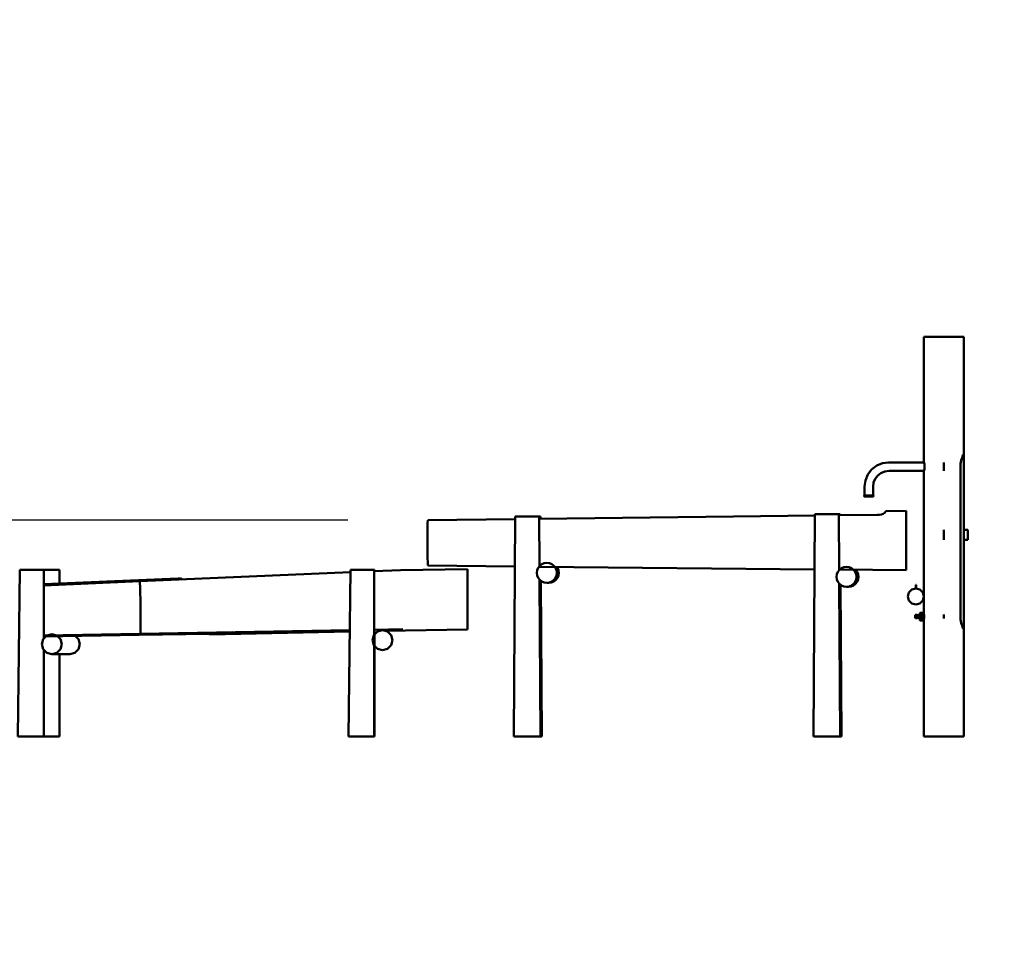
# Model space of a CAD drawing. Units: millimetres. Extents: x 296533 to 314837, y -113 to 13108.
# Drawn here: x 302729 to 307657, y 8521 to 13108 of the extents above; entities that cross this region are included whole.
import ezdxf

# ---------------------------------------------------------------- set-up
doc = ezdxf.new("R2010")
doc.units = ezdxf.units.MM
doc.header["$LTSCALE"] = 100
doc.header["$PDMODE"] = 2
doc.header["$PDSIZE"] = 50
doc.layers.add('AM_0', color=7, linetype='Continuous', lineweight=50)
doc.layers.add('AM_5', color=3, linetype='Continuous', lineweight=25)
doc.styles.add('ARIAL', font='cour.ttf')
doc.dimstyles.new('AM_DIN$0', dxfattribs={"dimtxt": 2, "dimasz": 2.5, "dimexe": 2, "dimexo": 2, "dimgap": 1, "dimtad": 1, "dimdec": 0, "dimlfac": 0.1, "dimrnd": 5, "dimdsep": 46, "dimtxsty": 'ARIAL', "dimcen": 0, "dimclrd": 256, "dimclre": 256, "dimclrt": 2, "dimadec": 0, "dimazin": 2, "dimtp": 0.1, "dimtm": 0.1, "dimtfac": 0.71, "dimtdec": 0, "dimtmove": 0, "dimatfit": 3, "dimfxl": 1, "dimtfill": 1, "dimtfillclr": 256, "dimlwd": -1, "dimlwe": -1, "dimarcsym": 0})

# ---------------------------------------------------------------- blocks, each defined once
blk = doc.blocks.new('*D40')
at = {"layer": 'AM_5'}
for p, q in [((307853.6, 11520.7), (309295.1, 11520.7)), ((308895.1, 10020.7), (308895.1, 11020.7)), ((307853.6, 9520.7), (309295.1, 9520.7))]:
    blk.add_line(p, q, dxfattribs=at)
for points in [[(308811.8, 11020.7), (308978.4, 11020.7), (308895.1, 11520.7)], [(308811.8, 10020.7), (308978.4, 10020.7), (308895.1, 9520.7)]]:
    blk.add_solid(points, dxfattribs=at)
at = {"layer": 'Defpoints', "color": 0}
for p in [(307453.6, 11520.7), (308895.1, 11520.7), (307453.6, 9520.7)]:
    blk.add_point(p, dxfattribs=at)
at = {"layer": 'AM_5', "color": 3, "insert": (308470.3, 10520.7), "char_height": 400, "attachment_point": 5, "rotation": 90, "style": 'ARIAL', "bg_fill": 3, "box_fill_scale": 1.1, "bg_fill_color": 256, "bg_fill_true_color": 13158600, "bg_fill_transparency": 0}
blk.add_mtext('200', dxfattribs=at)
blk = doc.blocks.new('*D41')
at = {"layer": 'AM_5'}
for p, q in [((297220.2, 11103.2), (297220.2, 13107.5)), ((304371.1, 10603.2), (296820.2, 10603.2)), ((297220.2, 9520.7), (297220.2, 10603.2)), ((301122.9, 9520.7), (296820.2, 9520.7)), ((297220.2, 9020.7), (297220.2, 8520.7))]:
    blk.add_line(p, q, dxfattribs=at)
for points in [[(297136.9, 11103.2), (297303.5, 11103.2), (297220.2, 10603.2)], [(297136.9, 9020.7), (297303.5, 9020.7), (297220.2, 9520.7)]]:
    blk.add_solid(points, dxfattribs=at)
at = {"layer": 'Defpoints', "color": 0}
for p in [(297220.2, 10603.2), (304771.1, 10603.2), (301522.9, 9520.7)]:
    blk.add_point(p, dxfattribs=at)
at = {"layer": 'AM_5', "color": 3, "insert": (296795.4, 12355.4), "char_height": 400, "attachment_point": 5, "rotation": 90, "style": 'ARIAL', "bg_fill": 3, "box_fill_scale": 1.1, "bg_fill_color": 256, "bg_fill_true_color": 13158600, "bg_fill_transparency": 0}
blk.add_mtext('110', dxfattribs=at)

msp = doc.modelspace()

# ---------------------------------------------------------------- linework, layer by layer
at = {"layer": 'AM_0', "extrusion": (0, 1, -2.22045e-16)}
for p, q in [((307253.6, 10892.7), (307253.6, 11520.7)), ((307047.2, 10888), (307077.2, 10891.9)), ((307077.2, 10891.9), (307254.2, 10891.9)), ((307253.6, 10892.7), (307254.2, 10891.9)), ((307253.6, 10892.7), (307255.8, 10889.8)), ((307255.8, 10889.8), (307257.4, 10881.7)), ((307353.6, 10849.5), (307353.6, 10891.9)), ((306973.5, 10831.4), (306992.8, 10856.6)), ((306992.8, 10856.6), (307017.9, 10875.9)), ((307017.9, 10875.9), (307047.2, 10888)), ((307039.3, 10838.8), (307058.3, 10846.7)), ((307058.3, 10846.7), (307080, 10849.5)), ((307080, 10849.5), (307254.2, 10849.5)), ((307253.6, 10848.7), (307255.8, 10851.7)), ((307253.6, 10132.6), (307253.6, 10848.7)), ((307255.8, 10851.7), (307257.4, 10859.7)), ((307257.4, 10881.7), (307258, 10870.7)), ((307257.4, 10859.7), (307258, 10870.7)), ((307353.6, 10852.4), (307353.6, 10889)), ((306957.4, 10772.1), (306961.4, 10802.2)), ((306961.4, 10802.2), (306973.5, 10831.4)), ((307002.7, 10791.1), (307010.5, 10810.1)), ((307010.5, 10810.1), (307023, 10826.3)), ((307023, 10826.3), (307039.3, 10838.8)), ((306957.4, 10726.6), (306957.4, 10772.1)), ((306999.8, 10769.4), (307002.7, 10791.1)), ((306999.8, 10726.6), (306999.8, 10769.4)), ((306954.4, 10723.7), (306954.5, 10724.5)), ((306954.4, 10723.7), (306954.5, 10723)), ((306954.5, 10724.5), (306954.8, 10725.2)), ((306954.5, 10723), (306954.8, 10722.3)), ((306954.8, 10725.2), (306955.2, 10725.8)), ((306954.8, 10722.3), (306955.2, 10721.7)), ((306955.2, 10725.8), (306955.8, 10726.2)), ((306955.2, 10721.7), (306955.8, 10721.3)), ((306955.8, 10726.2), (306956.5, 10726.5)), ((306955.8, 10721.3), (306956.5, 10721)), ((306956.5, 10726.5), (306957.2, 10726.6)), ((306956.5, 10721), (306957.2, 10720.9)), ((306957.2, 10726.6), (307000, 10726.6)), ((306957.2, 10720.9), (307000, 10720.9)), ((307000, 10726.6), (307000.7, 10726.5)), ((307000, 10720.9), (307000.7, 10721)), ((307000.7, 10726.5), (307001.4, 10726.2)), ((307000.7, 10721), (307001.4, 10721.3)), ((307001.4, 10726.2), (307002, 10725.8)), ((307001.4, 10721.3), (307002, 10721.7)), ((307002, 10725.8), (307002.5, 10725.2)), ((307002, 10721.7), (307002.5, 10722.3)), ((307002.5, 10725.2), (307002.8, 10724.5)), ((307002.5, 10722.3), (307002.8, 10723)), ((307002.8, 10724.5), (307002.8, 10723.7)), ((307002.8, 10723), (307002.8, 10723.7)), ((307060.6, 10643.2), (307061.8, 10644.3)), ((307061.8, 10644.3), (307062.2, 10648.2)), ((307062.2, 10648.2), (307166, 10649.2)), ((307166, 10352.3), (307166, 10649.2)), ((305202.5, 9520.7), (305209.1, 10621.6)), ((305209.1, 10621.6), (305335, 10621.6)), ((305329.1, 10621.6), (305330.6, 10373.2)), ((305329.2, 10610.1), (306300.9, 10622)), ((305335, 10621.6), (305335.1, 10610.2)), ((306300.9, 10622), (306708.6, 10626.3)), ((306702, 9520.7), (306708.6, 10633.3)), ((306708.6, 10633.3), (306835.3, 10633.3)), ((306828.6, 10633.3), (306830.3, 10353.4)), ((306828.7, 10627.5), (307021.3, 10629.6)), ((306835.3, 10633.3), (306835.3, 10627.6)), ((307021.3, 10629.6), (307031.6, 10630.2)), ((307031.6, 10630.2), (307041.3, 10632)), ((307041.3, 10632), (307049.7, 10634.7)), ((307049.7, 10634.7), (307056.1, 10638.2)), ((307056.1, 10638.2), (307060.2, 10642.3)), ((307060.2, 10642.3), (307060.6, 10643.2)), ((307353.6, 10505.3), (307353.6, 10555.3)), ((304970.4, 10056.8), (304970.4, 10357.6)), ((305317.6, 10339.9), (305319.3, 10352.8)), ((305319.3, 10352.8), (305324.3, 10364.9)), ((305324.3, 10364.9), (305332.2, 10375.2)), ((305330.7, 10370.3), (306707, 10356.8)), ((305332.2, 10375.2), (305342.6, 10383.2)), ((305342.6, 10383.2), (305354.6, 10388.2)), ((305354.6, 10388.2), (305367.6, 10389.9)), ((305367.6, 10389.9), (305380.5, 10388.2)), ((305380.5, 10388.2), (305392.6, 10383.2)), ((305392.6, 10383.2), (305402.9, 10375.2)), ((305402.9, 10375.2), (305410.9, 10364.9)), ((305410.9, 10364.9), (305415.8, 10352.8)), ((305415.8, 10352.8), (305417.6, 10339.9)), ((305416.4, 10369.4), (305419.9, 10364.9)), ((305419.9, 10364.9), (305424.9, 10352.8)), ((305424.9, 10352.8), (305426.6, 10339.9)), ((306823.8, 10344.9), (306831.7, 10355.2)), ((306830.3, 10355.6), (307166, 10352.3)), ((306831.7, 10355.2), (306842.1, 10363.2)), ((306842.1, 10363.2), (306854.1, 10368.2)), ((306854.1, 10368.2), (306867.1, 10369.9)), ((306867.1, 10369.9), (306880, 10368.2)), ((306880, 10368.2), (306892.1, 10363.2)), ((306892.1, 10363.2), (306902.4, 10355.2)), ((306902.4, 10355.2), (306910.4, 10344.9)), ((306912.6, 10354.8), (306920.2, 10344.9)), ((305317.6, 10339.9), (305319.3, 10326.9)), ((305319.3, 10326.9), (305324.3, 10314.9)), ((305324.3, 10314.9), (305332.2, 10304.5)), ((305331, 10306), (305335.8, 9520.7)), ((305332.2, 10304.5), (305342.6, 10296.6)), ((305337, 10300.9), (305341.7, 9520.7)), ((305392.6, 10296.6), (305402.9, 10304.5)), ((305401.6, 10296.6), (305411.9, 10304.5)), ((305402.9, 10304.5), (305410.9, 10314.9)), ((305410.9, 10314.9), (305415.8, 10326.9)), ((305411.9, 10304.5), (305419.9, 10314.9)), ((305415.8, 10326.9), (305417.6, 10339.9)), ((305419.9, 10314.9), (305424.9, 10326.9)), ((305424.9, 10326.9), (305426.6, 10339.9)), ((306817.1, 10319.9), (306818.8, 10332.8)), ((306817.1, 10319.9), (306818.8, 10306.9)), ((306818.8, 10332.8), (306823.8, 10344.9)), ((306818.8, 10306.9), (306823.8, 10294.9)), ((306910.4, 10344.9), (306915.3, 10332.8)), ((306910.4, 10294.9), (306915.3, 10306.9)), ((306915.3, 10332.8), (306917.1, 10319.9)), ((306915.3, 10306.9), (306917.1, 10319.9)), ((306920.2, 10344.9), (306925.2, 10332.8)), ((306920.2, 10294.9), (306925.2, 10306.9)), ((306925.2, 10332.8), (306926.9, 10319.9)), ((306925.2, 10306.9), (306926.9, 10319.9)), ((305342.6, 10296.6), (305354.6, 10291.6)), ((305354.6, 10291.6), (305367.6, 10289.9)), ((305367.6, 10289.9), (305380.5, 10291.6)), ((305367.6, 10289.9), (305376.6, 10289.9)), ((305376.6, 10289.9), (305389.5, 10291.6)), ((305380.5, 10291.6), (305392.6, 10296.6)), ((305389.5, 10291.6), (305401.6, 10296.6)), ((306823.8, 10294.9), (306831.7, 10284.5)), ((306830.7, 10285.8), (306835.3, 9520.7)), ((306831.7, 10284.5), (306842.1, 10276.6)), ((306837.4, 10280.1), (306842, 9520.7)), ((306842.1, 10276.6), (306854.1, 10271.6)), ((306854.1, 10271.6), (306867.1, 10269.9)), ((306867.1, 10269.9), (306880, 10271.6)), ((306867.1, 10269.9), (306876.9, 10269.9)), ((306876.9, 10269.9), (306889.8, 10271.6)), ((306880, 10271.6), (306892.1, 10276.6)), ((306889.8, 10271.6), (306901.9, 10276.6)), ((306892.1, 10276.6), (306902.4, 10284.5)), ((306901.9, 10276.6), (306912.2, 10284.5)), ((306902.4, 10284.5), (306910.4, 10294.9)), ((306912.2, 10284.5), (306920.2, 10294.9)), ((307179, 10240.7), (307193.6, 10255.4)), ((307193.6, 10255.4), (307213.6, 10260.7)), ((307213.1, 10278.7), (307213.7, 10279.1)), ((307213.1, 10262.7), (307213.1, 10278.7)), ((307213.1, 10262.7), (307213.7, 10262.4)), ((307213.6, 10260.7), (307233.6, 10255.4)), ((307213.7, 10279.1), (307214.3, 10279.2)), ((307213.7, 10262.4), (307214.3, 10262.3)), ((307214.3, 10279.2), (307214.9, 10279.2)), ((307214.3, 10262.3), (307214.9, 10262.3)), ((307214.9, 10279.2), (307215.5, 10279.1)), ((307214.9, 10262.3), (307215.5, 10262.4)), ((307215.5, 10279.1), (307216.1, 10278.7)), ((307215.5, 10262.4), (307216.1, 10262.7)), ((307216.1, 10262.7), (307216.1, 10278.7)), ((307216.1, 10276.8), (307216.1, 10277.7)), ((307216.1, 10267.2), (307216.1, 10275.7)), ((307216.1, 10263.7), (307216.1, 10265.8)), ((307233.6, 10255.4), (307248.2, 10240.7)), ((307173.6, 10220.7), (307179, 10240.7)), ((307173.6, 10220.7), (307179, 10200.7)), ((307179, 10200.7), (307193.6, 10186.1)), ((307233.6, 10186.1), (307248.2, 10200.7)), ((307248.2, 10240.7), (307253.6, 10220.7)), ((307248.2, 10200.7), (307253.6, 10220.7)), ((307193.6, 10186.1), (307213.6, 10180.7)), ((307213.6, 10180.7), (307233.6, 10186.1)), ((307210.1, 10125.7), (307210.2, 10126.5)), ((307210.1, 10115.7), (307210.1, 10125.7)), ((307210.1, 10124.6), (307210.1, 10125.2)), ((307210.1, 10118.5), (307210.1, 10120.7)), ((307210.1, 10116.4), (307210.1, 10118.2)), ((307210.1, 10116.2), (307210.1, 10116.4)), ((307210.1, 10115.7), (307210.2, 10115)), ((307210.2, 10126.5), (307210.5, 10127.2)), ((307210.2, 10115), (307210.5, 10114.2)), ((307210.5, 10127.2), (307211, 10127.9)), ((307210.5, 10114.2), (307211, 10113.6)), ((307211, 10127.9), (307211.6, 10128.3)), ((307211, 10113.6), (307211.6, 10113.1)), ((307211.6, 10128.3), (307212.3, 10128.6)), ((307211.6, 10113.1), (307212.3, 10112.8)), ((307212.3, 10128.6), (307213.1, 10128.7)), ((307212.3, 10112.8), (307213.1, 10112.7)), ((307213.1, 10112.7), (307213.1, 10128.7)), ((307213.1, 10117.2), (307213.1, 10127.7)), ((307213.1, 10127.7), (307216.1, 10127.7)), ((307213.1, 10112.7), (307213.1, 10116.7)), ((307213.1, 10113.7), (307216.1, 10113.7)), ((307213.1, 10112.7), (307213.1, 10113.7)), ((307216.1, 10112.7), (307216.1, 10128.7)), ((307216.1, 10128.7), (307217.6, 10128.7)), ((307216.1, 10122.6), (307216.1, 10127.5)), ((307216.1, 10113.7), (307216.1, 10114.7)), ((307216.1, 10112.7), (307217.6, 10112.7)), ((307217.6, 10112.2), (307217.6, 10129.2)), ((307217.6, 10129.2), (307220.6, 10129.2)), ((307217.6, 10126.4), (307217.6, 10128.7)), ((307217.6, 10118.7), (307217.6, 10125)), ((307217.6, 10112.7), (307217.6, 10113)), ((307217.6, 10112.2), (307220.6, 10112.2)), ((307220.6, 10112.2), (307220.6, 10129.2)), ((307220.6, 10126.8), (307220.6, 10127.7)), ((307220.6, 10127.7), (307226.6, 10127.7)), ((307220.6, 10122.9), (307220.6, 10125)), ((307220.6, 10117.2), (307220.6, 10122.6)), ((307220.6, 10113.7), (307226.6, 10113.7)), ((307226.6, 10127.7), (307227.4, 10127.8)), ((307226.6, 10113.7), (307227.4, 10113.6)), ((307227.4, 10127.8), (307228.1, 10128.1)), ((307227.4, 10113.6), (307228.1, 10113.3)), ((307228.1, 10128.1), (307228.7, 10128.6)), ((307228.1, 10113.3), (307228.7, 10112.9)), ((307228.7, 10128.6), (307229.2, 10129.2)), ((307228.7, 10112.9), (307229.2, 10112.2)), ((307229.2, 10129.2), (307229.5, 10130)), ((307229.2, 10112.2), (307229.5, 10111.5)), ((307229.5, 10130), (307229.6, 10130.7)), ((307229.5, 10111.5), (307229.6, 10110.7)), ((307229.6, 10110.7), (307229.6, 10130.7)), ((307229.6, 10130.7), (307246.6, 10130.7)), ((307229.6, 10110.7), (307246.6, 10110.7)), ((307233.6, 10127), (307233.6, 10139.7)), ((307233.6, 10139.7), (307246.6, 10139.7)), ((307233.6, 10138.7), (307233.6, 10139.6)), ((307233.6, 10139.6), (307246.6, 10139.6)), ((307233.6, 10139), (307233.6, 10139.1)), ((307233.6, 10139.1), (307246.6, 10139.1)), ((307233.6, 10138.4), (307246.6, 10138.4)), ((307233.6, 10138), (307233.6, 10138.3)), ((307233.6, 10138.3), (307246.6, 10138.3)), ((307233.6, 10137.5), (307246.6, 10137.5)), ((307233.6, 10137.4), (307246.6, 10137.4)), ((307233.6, 10137.2), (307246.6, 10137.2)), ((307233.6, 10136.3), (307246.6, 10136.3)), ((307233.6, 10136.2), (307246.6, 10136.2)), ((307233.6, 10135.8), (307233.6, 10136)), ((307233.6, 10136), (307246.6, 10136)), ((307233.6, 10135.8), (307246.6, 10135.8)), ((307233.6, 10134.9), (307246.6, 10134.9)), ((307233.6, 10134.8), (307246.6, 10134.8)), ((307233.6, 10134.4), (307233.6, 10134.4)), ((307233.6, 10134.4), (307246.6, 10134.4)), ((307233.6, 10134.2), (307246.6, 10134.2)), ((307233.6, 10133.2), (307246.6, 10133.2)), ((307233.6, 10133.1), (307246.6, 10133.1)), ((307233.6, 10132.6), (307233.6, 10132.7)), ((307233.6, 10132.7), (307246.6, 10132.7)), ((307233.6, 10132.3), (307246.6, 10132.3)), ((307233.6, 10131.3), (307246.6, 10131.3)), ((307233.6, 10131.2), (307246.6, 10131.2)), ((307233.6, 10130.2), (307246.6, 10130.2)), ((307233.6, 10129.2), (307246.6, 10129.2)), ((307233.6, 10129.2), (307246.6, 10129.2)), ((307233.6, 10128.6), (307246.6, 10128.6)), ((307233.6, 10128), (307246.6, 10128)), ((307233.6, 10108.4), (307233.6, 10127)), ((307233.6, 10127), (307246.6, 10127)), ((307233.6, 10127), (307246.6, 10127)), ((307233.6, 10126.4), (307246.6, 10126.4)), ((307233.6, 10125.7), (307246.6, 10125.7)), ((307233.6, 10124.7), (307246.6, 10124.7)), ((307233.6, 10124.7), (307246.6, 10124.7)), ((307233.6, 10124), (307246.6, 10124)), ((307233.6, 10123.2), (307246.6, 10123.2)), ((307233.6, 10122.3), (307246.6, 10122.3)), ((307233.6, 10122.3), (307246.6, 10122.3)), ((307233.6, 10121.6), (307246.6, 10121.6)), ((307233.6, 10120.7), (307246.6, 10120.7)), ((307233.6, 10119.9), (307246.6, 10119.9)), ((307233.6, 10119.2), (307246.6, 10119.2)), ((307233.6, 10119.2), (307246.6, 10119.2)), ((307233.6, 10118.3), (307246.6, 10118.3)), ((307233.6, 10117.5), (307233.6, 10117.5)), ((307233.6, 10117.5), (307246.6, 10117.5)), ((307233.6, 10116.8), (307246.6, 10116.8)), ((307233.6, 10116.8), (307246.6, 10116.8)), ((307233.6, 10115.8), (307246.6, 10115.8)), ((307233.6, 10115.1), (307246.6, 10115.1)), ((307233.6, 10114.5), (307246.6, 10114.5)), ((307233.6, 10114.5), (307246.6, 10114.5)), ((307233.6, 10113.5), (307246.6, 10113.5)), ((307233.6, 10112.9), (307233.6, 10112.9)), ((307233.6, 10112.9), (307246.6, 10112.9)), ((307233.6, 10112.3), (307246.6, 10112.3)), ((307233.6, 10112.2), (307246.6, 10112.2)), ((307233.6, 10111.2), (307246.6, 10111.2)), ((307233.6, 10110.7), (307233.6, 10110.8)), ((307233.6, 10110.3), (307246.6, 10110.3)), ((307233.6, 10110.2), (307246.6, 10110.2)), ((307233.6, 10109.2), (307246.6, 10109.2)), ((307233.6, 10108.8), (307246.6, 10108.8)), ((307233.6, 10101.7), (307233.6, 10108.4)), ((307233.6, 10108.4), (307246.6, 10108.4)), ((307233.6, 10108.3), (307246.6, 10108.3)), ((307233.6, 10107.3), (307246.6, 10107.3)), ((307233.6, 10107.1), (307233.6, 10107.1)), ((307233.6, 10107.1), (307246.6, 10107.1)), ((307233.6, 10106.7), (307246.6, 10106.7)), ((307233.6, 10106.6), (307246.6, 10106.6)), ((307233.6, 10105.5), (307233.6, 10105.7)), ((307233.6, 10105.7), (307246.6, 10105.7)), ((307233.6, 10105.5), (307246.6, 10105.5)), ((307233.6, 10105.3), (307246.6, 10105.3)), ((307233.6, 10105.2), (307246.6, 10105.2)), ((307233.6, 10104.3), (307233.6, 10104.4)), ((307233.6, 10104.3), (307246.6, 10104.3)), ((307233.6, 10104.1), (307246.6, 10104.1)), ((307233.6, 10104), (307246.6, 10104)), ((307233.6, 10103.2), (307233.6, 10103.5)), ((307233.6, 10103.2), (307233.6, 10103.2)), ((307233.6, 10103.2), (307246.6, 10103.2)), ((307233.6, 10103.1), (307246.6, 10103.1)), ((307233.6, 10101.9), (307233.6, 10102.8)), ((307233.6, 10102.4), (307233.6, 10102.7)), ((307233.6, 10102.4), (307246.6, 10102.4)), ((307233.6, 10101.9), (307246.6, 10101.9)), ((307233.6, 10101.7), (307246.6, 10101.7)), ((307246.6, 10101.7), (307246.6, 10139.7)), ((307246.6, 10138.8), (307246.6, 10139.6)), ((307246.6, 10139), (307246.6, 10139.1)), ((307246.6, 10138.7), (307246.6, 10138.8)), ((307246.6, 10138), (307246.6, 10138.2)), ((307246.6, 10137.1), (307246.6, 10137.2)), ((307246.6, 10135.8), (307246.6, 10136)), ((307246.6, 10134.4), (307246.6, 10134.4)), ((307246.6, 10130.7), (307246.6, 10132.7)), ((307246.6, 10130.7), (307254.9, 10130.7)), ((307246.6, 10127.8), (307255.6, 10127.8)), ((307246.6, 10120.7), (307256.1, 10120.7)), ((307246.6, 10113.7), (307255.6, 10113.7)), ((307246.6, 10112.9), (307246.6, 10112.9)), ((307246.6, 10110.7), (307254.9, 10110.7)), ((307246.6, 10110.4), (307246.6, 10110.7)), ((307246.6, 10108.7), (307246.6, 10109.2)), ((307246.6, 10108.8), (307246.6, 10108.9)), ((307246.6, 10107.1), (307246.6, 10107.1)), ((307246.6, 10105.5), (307246.6, 10105.7)), ((307246.6, 10104.3), (307246.6, 10104.4)), ((307246.6, 10103.2), (307246.6, 10103.5)), ((307246.6, 10103.2), (307246.6, 10103.3)), ((307246.6, 10101.9), (307246.6, 10102.8)), ((307246.6, 10101.9), (307246.6, 10102.7)), ((307246.6, 10102.4), (307246.6, 10102.4)), ((307253.6, 10132.6), (307254.4, 10132.6)), ((307253.6, 9520.7), (307253.6, 10108.9)), ((307253.6, 10108.9), (307254.4, 10108.9)), ((307254.4, 10132.6), (307255.6, 10128.1)), ((307254.4, 10108.9), (307255.6, 10113.4)), ((307255.6, 10128.1), (307256.1, 10120.7)), ((307255.6, 10113.4), (307256.1, 10120.7)), ((307353.6, 10110.7), (307353.6, 10130.7)), ((305202.5, 9520.7), (305341.7, 9520.7)), ((305208.4, 9520.7), (305210.4, 9520.7)), ((306702, 9520.7), (306842, 9520.7)), ((306710.6, 9520.7), (306717, 9520.7))]:
    msp.add_line(p, q, dxfattribs=at)

# ---------------------------------------------------------------- dimensions: what is measured, and where the dimension line sits
at = {"layer": 'AM_5'}
for base, p1, p2, override, picture, middle in [((297220.2, 10603.2), (301522.9, 9520.7), (304771.1, 10603.2), {"dimscale": 200, "dimclrt": 3, "dimtfill": 1, "dimtfillclr": 256}, '*D41', (297220.2, 12355.4)), ((308895.1, 11520.7), (307453.6, 9520.7), (307453.6, 11520.7), {"dimscale": 200, "dimclrt": 3}, '*D40', (308895.1, 10520.7))]:
    dim = msp.add_linear_dim(base=base, p1=p1, p2=p2, angle=90, dimstyle='AM_DIN$0', override=override, dxfattribs=at)
    dim.commit()
    dim.dimension.update_dxf_attribs({"geometry": picture, "text_midpoint": middle, "dimtype": 160})

# ---------------------------------------------------------------- next in the draw order: linework, layer by layer
at = {"layer": 'AM_0', "extrusion": (0, 1, -2.22045e-16)}
for p, q in [((307253.6, 11520.7), (307453.6, 11520.7)), ((307453.6, 9520.7), (307453.6, 11520.7)), ((307438.2, 10885.7), (307442.6, 10910.7)), ((307442.6, 10910.7), (307446, 10915.8)), ((307446, 10915.8), (307448.6, 10929)), ((307448.6, 10929), (307453.6, 10935.7)), ((307438.2, 10105.7), (307438.2, 10885.7)), ((304770.8, 10589.1), (304771.1, 10603.2)), ((304771.1, 10603.2), (305209.1, 10608.6)), ((304770.3, 10533.1), (304770.5, 10563.2)), ((304770.5, 10563.2), (304770.8, 10589.1)), ((307453.6, 10555.3), (307473.6, 10555.3)), ((307473.6, 10505.3), (307473.6, 10555.3)), ((304770.2, 10500.7), (304770.3, 10533.1)), ((304770.2, 10500.7), (304770.3, 10468.4)), ((307453.6, 10505.3), (307473.6, 10505.3)), ((304770.3, 10468.4), (304770.5, 10438.2)), ((304770.5, 10438.2), (304770.8, 10412.4)), ((304770.8, 10412.4), (304771.2, 10392.5)), ((302720, 9520.7), (302729.6, 10353.8)), ((302729.6, 10353.8), (302928.3, 10353.8)), ((302849.4, 10009.8), (302849.5, 10353.8)), ((302928.3, 10285.6), (302928.3, 10353.8)), ((304374.5, 9520.7), (304384, 10353.8)), ((304384, 10353.8), (304504.5, 10353.8)), ((304503.7, 9520.7), (304503.9, 10353.8)), ((304503.9, 10347.8), (304634.4, 10353.5)), ((304504.5, 10347.9), (304504.5, 10353.8)), ((304634.4, 10353.5), (304970.4, 10357.6)), ((304771.2, 10392.5), (304771.7, 10380)), ((304771.7, 10380), (304772.2, 10375.7)), ((304772.2, 10375.7), (305207.6, 10371.5)), ((302849.5, 10282.1), (303324.2, 10303.2)), ((303324.2, 10303.2), (303521.4, 10312)), ((303324.2, 10303.2), (303324.6, 10297.1)), ((303330.2, 10297.3), (304383.9, 10342.7)), ((303521.4, 10312), (303534.7, 10311)), ((303534.7, 10311), (303542.1, 10307)), ((303542.1, 10307), (303542.1, 10306.5)), ((303542.1, 10307), (303542.1, 10306.5)), ((302849.5, 10276.6), (303330.2, 10297.3)), ((303330.2, 10297.3), (303330.6, 10289.8)), ((303330.6, 10289.8), (303331.5, 10268.1)), ((303331.5, 10268.1), (303332.2, 10239.9)), ((303332.2, 10239.9), (303332.9, 10206.9)), ((303332.9, 10206.9), (303333.5, 10171.6)), ((303333.5, 10171.6), (303333.8, 10136.2)), ((303333.8, 10136.2), (303333.9, 10103.3)), ((303333.8, 10075), (303333.9, 10103.3)), ((307438.2, 10105.7), (307442.6, 10080.7)), ((303332.4, 10034.9), (304380.6, 10052.9)), ((303333, 10039.6), (303333.5, 10053.3)), ((303333.5, 10053.3), (303333.8, 10075)), ((304503.9, 10055), (304647.3, 10057.5)), ((304556.7, 10048.7), (304970.4, 10056.8)), ((307442.6, 10080.7), (307446, 10075.7)), ((307446, 10075.7), (307448.6, 10062.4)), ((307448.6, 10062.4), (307453.6, 10055.7)), ((302840.1, 9982.2), (302846.7, 10007.2)), ((302846.7, 10007.2), (302865, 10025.5)), ((302849.4, 10026.6), (303332.4, 10034.9)), ((302849.4, 10021), (303326.3, 10029)), ((302865, 10025.5), (302889.9, 10032.2)), ((302889.9, 10032.2), (302914.8, 10025.5)), ((302914.8, 10025.5), (302933.1, 10007.2)), ((302933.1, 10007.2), (302939.8, 9982.2)), ((303006.6, 10023.6), (303022.8, 10007.2)), ((303022.8, 10007.2), (303029.5, 9982.2)), ((303326.3, 10029), (303677.4, 10034.8)), ((303326.3, 10029), (303327.1, 10033.6)), ((303327.1, 10033.6), (303327.2, 10034.8)), ((303332.4, 10034.9), (303333, 10039.6)), ((303676.2, 10040.8), (303676.8, 10036.7)), ((303676.8, 10036.7), (303678.6, 10031.6)), ((303678.6, 10031.6), (304380.5, 10045.3)), ((303727.7, 10035.7), (303875.7, 10038.1)), ((303790.4, 10042.7), (303796.4, 10041.7)), ((303796.4, 10041.7), (303875.7, 10038.1)), ((303875.7, 10038.1), (303937.7, 10043.3)), ((303937.7, 10045.3), (303937.7, 10043.3)), ((303937.7, 10043.3), (303941.7, 10044.6)), ((303941.7, 10044.6), (303942.6, 10045.4)), ((304494.2, 10002.1), (304500.9, 10027.1)), ((304500.9, 10027.1), (304519.2, 10045.4)), ((304504.2, 9520.7), (304504.4, 10047.7)), ((304519.2, 10045.4), (304544.2, 10052.1)), ((304544.2, 10052.1), (304569.2, 10045.4)), ((304569.2, 10045.4), (304587.5, 10027.1)), ((304587.5, 10027.1), (304594.2, 10002.1)), ((302840.1, 9982.2), (302846.7, 9957.2)), ((302846.7, 9957.2), (302865, 9938.9)), ((302849.3, 9520.7), (302849.4, 9954.5)), ((302914.8, 9938.9), (302933.1, 9957.2)), ((302933.1, 9957.2), (302939.8, 9982.2)), ((303004.7, 9938.9), (303022.8, 9957.2)), ((303022.8, 9957.2), (303029.5, 9982.2)), ((304494.2, 10002.1), (304500.9, 9977.1)), ((304500.9, 9977.1), (304519.2, 9958.8)), ((304519.2, 9958.8), (304544.2, 9952.1)), ((304544.2, 9952.1), (304569.2, 9958.8)), ((304569.2, 9958.8), (304587.5, 9977.1)), ((304587.5, 9977.1), (304594.2, 10002.1)), ((302865, 9938.9), (302889.9, 9932.2)), ((302889.9, 9932.2), (302914.8, 9938.9)), ((302889.9, 9932.2), (302980, 9932.2)), ((302928.1, 9520.7), (302928.2, 9932.2)), ((302980, 9932.2), (303004.7, 9938.9)), ((302720, 9520.7), (302928.1, 9520.7)), ((302798.9, 9520.7), (302801.8, 9520.7)), ((302842, 9520.7), (302847.8, 9520.7)), ((304374.5, 9520.7), (304504.2, 9520.7))]:
    msp.add_line(p, q, dxfattribs=at)
at = {"layer": 'AM_0'}
msp.add_line((307253.6, 9520.7), (307453.6, 9520.7), dxfattribs=at)

doc.saveas('drawing.dxf')
